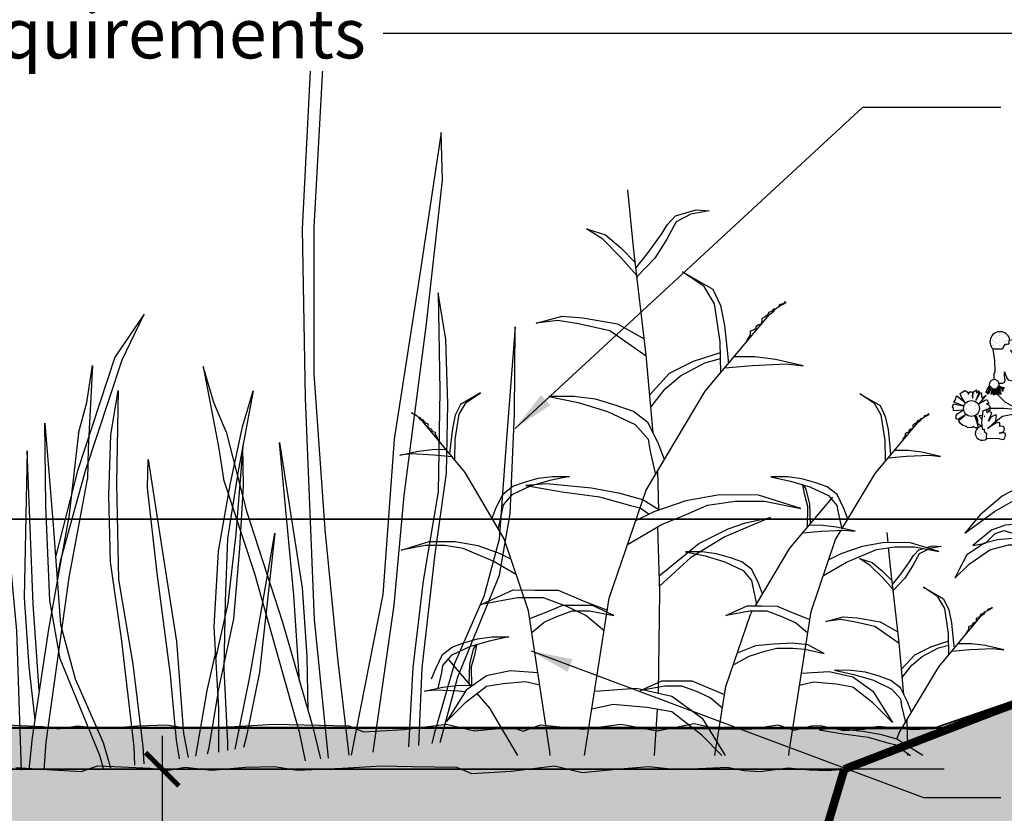
# Model space of a CAD drawing. Units: inches. Extents: x 0 to 536, y 0 to 172.
# Drawn here: x 345 to 351, y 132 to 137 of the extents above; entities that cross this region are included whole.
import ezdxf

# ---------------------------------------------------------------- set-up
doc = ezdxf.new("R2010")
doc.units = ezdxf.units.IN
doc.header["$LTSCALE"] = 0.25
doc.header["$MEASUREMENT"] = 0
for name, color, linetype in [('DTL-NORMAL', 7, 'Continuous'), ('l-BioR-anno-dims', 2, 'Continuous'), ('l-BioR-anno-text', 2, 'Continuous'), ('l-BioR-base-bioret', 1, 'Continuous'), ('l-BioR-base-biosoil', 1, 'Continuous'), ('l-BioR-base-earth', 1, 'Continuous'), ('l-BioR-base-mulch', 1, 'Continuous'), ('l-BioR-base-no57', 1, 'Continuous'), ('l-BioR-base-water', 1, 'Continuous'), ('SHRUBS', 1, 'Continuous')]:
    doc.layers.add(name, color=color, linetype=linetype)
doc.layers.add('l-BioR-hatch-nonprint', color=4, linetype='Continuous', plot=False)
doc.styles.add('Labels', font='ARIAL.TTF', dxfattribs={"height": 2.4})
doc.styles.get("Standard").update_dxf_attribs({"font": 'ARIAL.TTF'})
doc.dimstyles.new('Dimensions$0', dxfattribs={"dimtxt": 2.4, "dimasz": 0.25, "dimexe": 0.25, "dimexo": 0.25, "dimgap": 0.15, "dimtad": 0, "dimtih": 1, "dimtoh": 1, "dimdec": 1, "dimzin": 2, "dimdsep": 46, "dimtxsty": 'Labels', "dimblk": 'ARCHTICK', "dimcen": 0, "dimdle": 0.25, "dimclrd": 256, "dimclre": 256, "dimclrt": 2, "dimadec": 0, "dimazin": 0, "dimtfac": 1, "dimtdec": 1, "dimtofl": 0, "dimtmove": 1, "dimatfit": 2, "dimfxl": 1, "dimtfill": 1, "dimtolj": 1, "dimtzin": 0, "dimarcsym": 0})
doc.dimstyles.new('Dimensions$7', dxfattribs={"dimtxt": 2.4, "dimasz": 3, "dimexe": 0.25, "dimexo": 0.25, "dimgap": 0.15, "dimtad": 0, "dimtih": 1, "dimtoh": 1, "dimdec": 1, "dimzin": 2, "dimdsep": 46, "dimtxsty": 'Labels', "dimblk": 'ARCHTICK', "dimcen": 0, "dimdle": 0.25, "dimclrd": 256, "dimclre": 256, "dimclrt": 2, "dimadec": 0, "dimazin": 0, "dimtfac": 1, "dimtdec": 1, "dimtofl": 0, "dimtmove": 1, "dimatfit": 2, "dimfxl": 1, "dimtfill": 1, "dimtolj": 1, "dimtzin": 0, "dimarcsym": 0})

# ---------------------------------------------------------------- blocks, each defined once
blk = doc.blocks.new('_ArchTick')
at = {"color": 0, "linetype": 'ByBlock', "const_width": 0.15}
blk.add_lwpolyline([(-0.5, -0.5), (0.5, 0.5)], dxfattribs=at)
blk = doc.blocks.new('*D29')
at = {"layer": 'Defpoints', "color": 0, "transparency": 16777216}
for p in [(354.7654, 136.7008), (334.5205, 132.9624), (354.7654, 132.9601)]:
    blk.add_point(p, dxfattribs=at)
at = {"layer": 'l-BioR-anno-dims', "lineweight": -2, "transparency": 16777216}
for p, q in [((334.5205, 133.2124), (334.5205, 136.9508)), ((354.7654, 133.2101), (354.7654, 136.9508)), ((334.3205, 136.7008), (341.7905, 136.7008)), ((354.9654, 136.7008), (347.4829, 136.7008))]:
    blk.add_line(p, q, dxfattribs=at)
at = {"layer": 'l-BioR-anno-dims', "lineweight": -2, "transparency": 16777216, "xscale": 0.2, "yscale": 0.2, "zscale": 0.2, "rotation": 180}
blk.add_blockref('_ArchTick', (334.5205, 136.7008), dxfattribs=at)
at = {"layer": 'l-BioR-anno-dims', "lineweight": -2, "transparency": 16777216, "xscale": 0.2, "yscale": 0.2, "zscale": 0.2}
blk.add_blockref('_ArchTick', (354.7654, 136.7008), dxfattribs=at)
at = {"layer": 'l-BioR-anno-dims', "color": 2, "transparency": 16777216, "insert": (344.6367, 136.7008), "char_height": 0.3, "attachment_point": 5, "bg_fill": 3, "box_fill_scale": 1.25, "bg_fill_color": 256, "bg_fill_true_color": 13158600, "bg_fill_transparency": 0}
blk.add_mtext('\\A1;Size to Project Requirements', dxfattribs=at)
blk = doc.blocks.new('BioR-veg-herb-2b')
at = {"layer": 'SHRUBS'}
for points in [[(231.3441, 64.688), (231.334, 65.2736), (231.3045, 66.0512), (231.2454, 66.9863), (231.1273, 67.8574), (230.9157, 68.9697), (230.7631, 69.4323), (230.9895, 68.9845), (231.2011, 67.8574), (231.3192, 66.8485), (231.4423, 65.5246), (231.4706, 64.688)], [(231.1978, 64.688), (230.9557, 65.5442), (230.808, 66.189), (230.5374, 67.193), (230.3257, 68.0346), (230.2962, 68.32), (230.5374, 67.4932), (230.8228, 66.5335), (231.0148, 65.6181), (231.3313, 64.688)], [(230.922, 64.6912), (230.8398, 65.1495), (230.6706, 65.8169), (230.5384, 66.2876), (230.4738, 66.6998), (230.4338, 67.0843), (230.443, 67.3673), (230.5107, 66.7828), (230.603, 66.183), (230.7629, 65.6662), (230.8952, 65.1587), (230.9835, 64.6912)], [(230.7927, 64.6912), (230.6337, 65.0664), (230.3046, 65.6385), (230.1908, 65.9954), (230.0862, 66.5859), (230.0124, 67.1027), (230.1539, 66.4445), (230.2769, 65.8539), (230.4153, 65.5247), (230.643, 65.1495), (230.8214, 64.7465), (230.8415, 64.6912)], [(231.8154, 66.7105), (231.8649, 66.8957), (231.9, 67.1178), (231.8737, 66.6181), (231.8697, 66.4338)], [(231.8154, 66.7105), (231.7588, 66.2221), (231.6342, 65.5346), (231.5373, 64.8841), (231.5162, 64.6904)], [(231.5796, 65.168), (231.5438, 65.6847), (231.5069, 66.6044), (231.4884, 65.7216), (231.5161, 65.3094), (231.5529, 64.9884)], [(231.6081, 64.6904), (231.6204, 64.8564), (231.7588, 65.8438), (231.8697, 66.4338)]]:
    blk.add_lwpolyline(points, dxfattribs=at)
blk = doc.blocks.new('BioR-veg-herb-2a')
at = {"layer": 'SHRUBS'}
for points in [[(226.0456, 67.5834), (226.0681, 67.6974), (226.213, 68.2274), (226.4358, 68.8991), (226.5684, 69.1731), (226.3912, 68.9143), (226.1673, 68.2335), (226.0358, 67.7158)], [(226.5125, 66.466), (226.5075, 66.5765), (226.4317, 67.2263), (226.3661, 67.686), (226.3569, 68.0823), (226.3674, 68.4494), (226.4115, 68.7147), (226.402, 68.1558), (226.4138, 67.5794), (226.4998, 67.0728), (226.5608, 66.5782), (226.5665, 66.4729)], [(227.0175, 66.544), (227.0157, 66.8067), (226.9894, 67.2966), (227.0143, 67.7502), (227.0849, 68.1476), (227.1579, 68.4976), (227.2219, 68.7131), (227.13, 68.2212), (227.0686, 67.8255), (227.054, 67.4501), (227.0472, 67.0442), (227.0681, 66.6022), (227.0688, 66.5537)], [(226.3248, 66.4449), (226.303, 66.5241), (226.0647, 67.1041), (226.0022, 67.4543), (225.9776, 68.0236), (225.9728, 68.5195), (226.0237, 67.8819), (226.0656, 67.3103), (226.1547, 66.983), (226.3221, 66.6011), (226.3666, 66.4492)], [(227.0108, 66.8965), (227.106, 67.3441), (227.1436, 67.7673), (227.1656, 68.143), (227.1599, 68.3796), (227.118, 67.8545), (227.0716, 67.4356), (226.9956, 67.1044)], [(226.7796, 66.5034), (226.7633, 66.6162), (226.7269, 67.0072), (226.6461, 67.6193), (226.5874, 68.1312), (226.5924, 68.3015), (226.6696, 67.796), (226.7625, 67.2088), (226.8039, 66.655), (226.8323, 66.5118)], [(227.1144, 66.5624), (227.2031, 66.9969), (227.353, 67.8584), (227.2599, 67.0248), (227.1822, 66.6401), (227.1651, 66.5721)], [(226.879, 66.5195), (226.9473, 66.913), (226.9976, 67.1442)], [(227.0108, 66.8965), (226.9536, 66.5614), (226.9471, 66.5312)]]:
    blk.add_lwpolyline(points, dxfattribs=at)
blk = doc.blocks.new('BioR-veg-herb-3a')
at = {"layer": 'SHRUBS'}
for p, q in [((236.4028, 87.4393), (236.3665, 87.8026)), ((236.4755, 86.8112), (236.4028, 87.4393)), ((236.5175, 86.3444), (236.4755, 86.8112)), ((236.5523, 85.88), (236.5473, 86.1193)), ((236.5585, 85.3889), (236.5459, 85.7805)), ((237.9287, 85.6856), (237.9227, 85.7456)), ((237.9469, 85.5034), (237.9317, 85.6553)), ((237.9954, 85.0847), (237.9469, 85.5034)), ((236.5509, 84.7812), (236.5585, 85.3889)), ((238.0234, 84.7735), (237.9954, 85.0847)), ((236.5273, 84.4083), (236.5434, 84.6852)), ((238.0465, 84.4652), (238.0432, 84.6234)), ((238.0477, 84.4083), (238.0475, 84.4195))]:
    blk.add_line(p, q, dxfattribs=at)
for points in [[(236.415, 87.3339), (236.4911, 87.4289), (236.5689, 87.5379), (236.6053, 87.595), (236.652, 87.6469), (236.7765, 87.6832), (236.8544, 87.6781), (236.7454, 87.6573), (236.6572, 87.6106), (236.6001, 87.5068), (236.5274, 87.3926), (236.4211, 87.2809)], [(236.4202, 87.289), (236.325, 87.3977), (236.216, 87.5068), (236.1173, 87.569), (236.2315, 87.5327), (236.325, 87.4548), (236.4111, 87.3676)], [(236.9242, 86.7051), (236.9212, 86.8901), (236.8859, 87.1187), (236.8241, 87.2228), (236.6948, 87.3117), (236.876, 87.207), (236.9222, 87.1081), (236.9476, 86.9886), (236.9624, 86.838), (236.9712, 86.7611)], [(237.2178, 87.0548), (237.2339, 87.0674), (237.2432, 87.0747), (237.246, 87.0816), (237.246, 87.0886), (237.241, 87.0863), (237.2316, 87.0747), (237.2127, 87.0675), (237.2056, 87.0536), (237.1889, 87.0394), (237.17, 87.0302), (237.1698, 86.9993), (237.1532, 86.9924), (237.1369, 86.9828), (237.1322, 86.9689), (237.1248, 86.962), (237.1012, 86.9548), (237.1011, 86.9335), (237.0941, 86.9219), (237.082, 86.903), (237.0796, 86.8934)], [(237.246, 87.0839), (237.26, 87.0955), (237.2766, 87.1051), (237.3169, 87.1261), (237.3096, 87.1308), (237.3073, 87.1262), (237.2979, 87.1165), (237.2883, 87.1166), (237.2767, 87.112), (237.272, 87.1051)], [(236.4761, 86.8047), (236.2575, 86.9565), (236.0706, 86.9981), (235.946, 87.0188), (235.8163, 87.0032), (235.972, 87.0448), (236.0966, 87.0344), (236.3042, 86.9981), (236.4641, 86.9097)], [(236.1068, 84.4083), (236.2545, 85.3516), (236.4756, 85.9994), (236.8315, 86.5947), (237.2178, 87.0548)], [(236.4971, 86.5716), (236.6156, 86.7022), (236.761, 86.7749), (236.9222, 86.8266)], [(236.5036, 86.499), (236.5897, 86.6088), (236.6831, 86.6866), (236.8285, 86.7645), (236.9228, 86.7903)], [(236.949, 86.7346), (237.1125, 86.749), (237.3202, 86.7584), (237.4188, 86.7476), (237.2529, 86.7847), (237.1284, 86.8009), (237.0054, 86.8018)], [(235.3274, 86.1811), (235.33, 86.3044), (235.3542, 86.4566), (235.3958, 86.5258), (235.4823, 86.5847), (235.3612, 86.5155), (235.33, 86.4497), (235.3127, 86.3701), (235.3023, 86.2698), (235.2962, 86.2185)], [(236.5862, 86.1844), (236.5497, 86.2794), (236.488, 86.4043), (236.4001, 86.4722), (236.2964, 86.509), (236.172, 86.5459), (236.0423, 86.5621), (235.8918, 86.5629), (236.0681, 86.5257), (236.2443, 86.4729), (236.4101, 86.3943), (236.4875, 86.3056), (236.4976, 86.2433), (236.5314, 86.0927)], [(237.9131, 86.1748), (237.9111, 86.2982), (237.8876, 86.4505), (237.8464, 86.5199), (237.7601, 86.5792), (237.8809, 86.5094), (237.9118, 86.4435), (237.9287, 86.3638), (237.9386, 86.2634), (237.9444, 86.2122)], [(235.1141, 86.4346), (235.1048, 86.4424), (235.0937, 86.4488), (235.0669, 86.463), (235.0718, 86.4661), (235.0734, 86.463), (235.0796, 86.4565), (235.086, 86.4565), (235.0937, 86.4535), (235.0968, 86.4488)], [(235.1328, 86.4151), (235.1221, 86.4236), (235.1159, 86.4285), (235.1141, 86.4331), (235.1141, 86.4377), (235.1174, 86.4362), (235.1236, 86.4285), (235.1363, 86.4236), (235.1409, 86.4143), (235.152, 86.4047), (235.1646, 86.3986), (235.1646, 86.3779), (235.1757, 86.3733), (235.1865, 86.3669), (235.1896, 86.3576), (235.1945, 86.3529), (235.2102, 86.348), (235.2102, 86.3339), (235.2149, 86.3261), (235.2228, 86.3135), (235.2244, 86.3071)], [(238.1276, 86.4274), (238.1369, 86.4351), (238.148, 86.4415), (238.1749, 86.4555), (238.17, 86.4586), (238.1685, 86.4555), (238.1622, 86.4491), (238.1558, 86.4491), (238.1481, 86.4461), (238.1449, 86.4415)], [(235.9001, 84.4083), (235.8975, 84.4322), (235.7695, 85.2766), (235.6242, 85.7092), (235.3888, 86.1071), (235.1328, 86.4151)], [(237.6536, 85.7705), (237.8513, 86.1012), (238.1088, 86.4079)], [(238.1088, 86.4079), (238.1196, 86.4163), (238.1258, 86.4212), (238.1276, 86.4258), (238.1276, 86.4305), (238.1243, 86.4289), (238.118, 86.4212), (238.1054, 86.4164), (238.1007, 86.4072), (238.0896, 86.3977), (238.0769, 86.3915), (238.0768, 86.3709), (238.0657, 86.3663), (238.0549, 86.36), (238.0517, 86.3507), (238.0468, 86.3461), (238.0311, 86.3413), (238.031, 86.3271), (238.0263, 86.3194), (238.0183, 86.3068), (238.0167, 86.3003)], [(235.311, 86.2008), (235.202, 86.2109), (235.0636, 86.2179), (234.9978, 86.2109), (235.1085, 86.2352), (235.1916, 86.2455), (235.2736, 86.2458)], [(237.9296, 86.1945), (238.0386, 86.2041), (238.1771, 86.2104), (238.2428, 86.2031), (238.1322, 86.2279), (238.0492, 86.2387), (237.9672, 86.2393)], [(235.551, 85.8328), (235.5757, 85.896), (235.6172, 85.9791), (235.6761, 86.0241), (235.7453, 86.0483), (235.8283, 86.0725), (235.9148, 86.0829), (236.0152, 86.0829), (235.8975, 86.0587), (235.7799, 86.0241), (235.6691, 85.9722), (235.6172, 85.9133), (235.6103, 85.8718), (235.5873, 85.7715)], [(237.6878, 85.8277), (237.6634, 85.891), (237.6223, 85.9743), (237.5637, 86.0195), (237.4946, 86.0441), (237.4116, 86.0687), (237.3252, 86.0795), (237.2248, 86.08), (237.3424, 86.0552), (237.4598, 86.02), (237.5703, 85.9676), (237.622, 85.9085), (237.6287, 85.867), (237.6512, 85.7666)], [(236.5522, 85.882), (236.4561, 85.9421), (236.3198, 85.9807), (236.1485, 86.0118), (235.8786, 86.0378), (235.754, 86.0274), (235.972, 85.991), (236.1952, 85.9599), (236.3821, 85.908), (236.4397, 85.894), (236.4938, 85.8557)], [(237.4455, 85.778), (237.4478, 85.903), (237.4271, 85.9791), (237.4163, 86.0331)], [(237.4626, 85.7984), (237.4582, 85.9168), (237.4375, 86.0068), (237.4204, 86.0318)], [(236.3648, 85.6747), (236.5733, 85.7965), (236.6877, 85.8427), (236.8438, 85.9094), (237.01, 85.9346), (237.1865, 85.9337), (237.4043, 85.8911), (237.1503, 85.9702), (236.9167, 85.9714), (236.7141, 85.936), (236.5217, 85.8694), (236.4131, 85.8161)], [(237.1322, 85.3053), (237.3391, 85.6513), (237.5967, 85.9581)], [(236.5554, 85.4869), (236.7921, 85.6796), (236.8856, 85.7263), (236.9686, 85.7678), (237.0724, 85.8042), (237.223, 85.8353), (237.1088, 85.7886), (236.9478, 85.7211), (236.7454, 85.5966), (236.5574, 85.4249)], [(237.4175, 85.7446), (237.5265, 85.7542), (237.6649, 85.7605), (237.7307, 85.7533), (237.62, 85.778), (237.537, 85.7888), (237.4551, 85.7894)], [(237.3322, 84.4083), (237.3345, 84.4288), (237.4666, 85.2725), (237.614, 85.7044), (237.6471, 85.7597)], [(235.697, 85.4924), (235.5584, 85.5742), (235.4823, 85.6054), (235.3785, 85.6503), (235.2677, 85.6676), (235.1501, 85.6676), (235.0047, 85.64), (235.1743, 85.6919), (235.33, 85.6919), (235.465, 85.6676), (235.593, 85.6227), (235.6653, 85.5868)], [(237.5402, 85.4879), (237.6791, 85.5691), (237.7554, 85.5999), (237.8595, 85.6444), (237.9703, 85.6611), (238.0879, 85.6606), (238.2331, 85.6322), (238.0638, 85.6849), (237.9081, 85.6857), (237.773, 85.6621), (237.6448, 85.6177), (237.5723, 85.5822)], [(238.1591, 85.6552), (238.1961, 85.666), (238.248, 85.6626), (238.1782, 85.6493)], [(237.1756, 85.3778), (237.1512, 85.4411), (237.1101, 85.5244), (237.0515, 85.5697), (236.9824, 85.5942), (236.8995, 85.6188), (236.813, 85.6296), (236.7127, 85.6301), (236.8302, 85.6053), (236.9477, 85.5702), (237.0582, 85.5177), (237.1098, 85.4586), (237.1165, 85.4171), (237.1391, 85.3167)], [(237.9551, 85.4331), (238.0058, 85.4965), (238.0577, 85.5692), (238.0819, 85.6072), (238.113, 85.6418), (238.1414, 85.6501)], [(238.1681, 85.6449), (238.1165, 85.6176), (238.0784, 85.5484), (238.03, 85.4723), (237.9591, 85.3978)], [(237.9585, 85.4032), (237.895, 85.4757), (237.8223, 85.5484), (237.7566, 85.5899), (237.8327, 85.5657), (237.895, 85.5138), (237.9525, 85.4556)], [(236.2239, 85.1564), (236.1139, 85.2485), (235.9999, 85.301), (235.86, 85.3535), (235.7043, 85.3543), (235.4861, 85.3138), (235.6786, 85.4011), (235.8083, 85.4005), (235.9485, 85.3998), (236.0987, 85.3368), (236.2432, 85.2796)], [(238.2945, 85.014), (238.2925, 85.1373), (238.269, 85.2897), (238.2278, 85.3591), (238.1416, 85.4183), (238.2624, 85.3485), (238.2932, 85.2826), (238.3101, 85.203), (238.32, 85.1026), (238.3259, 85.0513)], [(235.7893, 85.1463), (235.8629, 85.2074), (235.9391, 85.242), (236.0325, 85.2766), (236.1363, 85.2766), (236.2817, 85.2489), (236.1536, 85.3077), (236.0671, 85.3077), (235.9737, 85.3077), (235.8733, 85.2662), (235.7768, 85.2285)], [(236.8896, 84.4083), (236.9545, 84.8226), (237.1019, 85.2545), (237.1137, 85.2742)], [(237.4462, 85.1423), (237.3729, 85.2038), (237.2969, 85.2387), (237.2036, 85.2738), (237.0998, 85.2743), (236.9543, 85.2473), (237.0827, 85.3055), (237.1692, 85.3051), (237.2626, 85.3046), (237.3628, 85.2626), (237.4591, 85.2245)], [(238.4903, 85.2471), (238.501, 85.2555), (238.5072, 85.2603), (238.509, 85.265), (238.5091, 85.2696), (238.5057, 85.2681), (238.4995, 85.2604), (238.4868, 85.2555), (238.4821, 85.2463), (238.471, 85.2368), (238.4584, 85.2307), (238.4583, 85.2101), (238.4471, 85.2055), (238.4363, 85.1991), (238.4332, 85.1898), (238.4282, 85.1852), (238.4125, 85.1804), (238.4124, 85.1662), (238.4078, 85.1585), (238.3997, 85.1459), (238.3981, 85.1395)], [(238.509, 85.2665), (238.5184, 85.2742), (238.5295, 85.2806), (238.5563, 85.2946), (238.5515, 85.2977), (238.5499, 85.2947), (238.5437, 85.2882), (238.5372, 85.2883), (238.5295, 85.2852), (238.5264, 85.2806)], [(237.9958, 85.0803), (237.85, 85.1816), (237.7255, 85.2093), (237.6424, 85.2231), (237.5559, 85.2127), (237.6597, 85.2404), (237.7428, 85.2335), (237.8812, 85.2093), (237.9878, 85.1503)], [(237.9824, 84.5053), (237.9955, 84.5435), (238.2327, 84.9403), (238.4903, 85.2471)], [(235.1884, 84.8672), (235.2127, 84.9305), (235.2539, 85.0138), (235.3125, 85.059), (235.3816, 85.0836), (235.4645, 85.1082), (235.551, 85.119), (235.6513, 85.1195), (235.5338, 85.0947), (235.4163, 85.0595), (235.3058, 85.0071), (235.2542, 84.948), (235.2475, 84.9065), (235.226, 84.8108)], [(236.9977, 84.9491), (237.0949, 85.0032), (237.1883, 85.0344), (237.261, 85.0517), (237.3579, 85.0517), (237.4311, 85.0457), (237.5447, 85.0205), (237.4478, 85.0724), (237.3544, 85.0828), (237.2402, 85.0759), (237.1329, 85.0655), (237.0228, 85.0227)], [(238.0098, 84.9249), (238.0888, 85.012), (238.1857, 85.0605), (238.2932, 85.0949)], [(238.311, 85.0336), (238.4201, 85.0432), (238.5585, 85.0495), (238.6242, 85.0423), (238.5136, 85.067), (238.4306, 85.0778), (238.3487, 85.0784)], [(235.4136, 84.8379), (235.4179, 84.9563), (235.4387, 85.0463), (235.4557, 85.0714)], [(235.4305, 84.8239), (235.4283, 84.9425), (235.4491, 85.0186), (235.4599, 85.0726)], [(238.0141, 84.8766), (238.0715, 84.9497), (238.1338, 85.0016), (238.2307, 85.0535), (238.2936, 85.0707)], [(235.4273, 84.8216), (235.2883, 84.9871)], [(235.8259, 84.9046), (235.6588, 84.9167), (235.5169, 84.8856), (235.3958, 84.7991), (235.2781, 84.6122), (235.3958, 84.7298), (235.5169, 84.8233), (235.6172, 84.8406), (235.7522, 84.851), (235.8369, 84.8323)], [(237.4084, 84.9008), (237.5756, 84.9121), (237.7174, 84.8803), (237.8381, 84.7932), (237.9548, 84.6057), (237.8377, 84.724), (237.7171, 84.818), (237.6168, 84.8358), (237.4819, 84.8468), (237.3971, 84.8286)], [(238.0692, 84.6668), (238.0448, 84.7301), (238.0037, 84.8134), (237.9451, 84.8587), (237.876, 84.8832), (237.7931, 84.9078), (237.7066, 84.9186), (237.6062, 84.9191), (237.7238, 84.8943), (237.8413, 84.8592), (237.9518, 84.8067), (238.0034, 84.7476), (238.0101, 84.7061), (238.0327, 84.6057)], [(236.9341, 84.6925), (236.8607, 84.7539), (236.7847, 84.7889), (236.6915, 84.8239), (236.5877, 84.8244), (236.4422, 84.7974), (236.5705, 84.8556), (236.657, 84.8552), (236.7505, 84.8548), (236.8506, 84.8128), (236.9469, 84.7746)], [(235.3902, 84.7902), (235.3497, 84.7938), (235.2112, 84.8), (235.1455, 84.7928), (235.2561, 84.8175), (235.3391, 84.8283), (235.4211, 84.8289)], [(235.7059, 84.4083), (235.537, 84.6908), (235.4616, 84.7806)], [(236.1672, 84.7941), (236.418, 84.811), (236.6306, 84.7633), (236.8117, 84.6326), (236.9514, 84.4083)], [(236.9305, 84.4083), (236.8112, 84.5288), (236.6302, 84.6698), (236.4798, 84.6965), (236.2774, 84.7131), (236.1502, 84.6857)], [(238.1376, 84.4083), (237.9824, 84.5053), (237.8916, 84.531), (237.7774, 84.5518), (237.5974, 84.5691), (237.5144, 84.5621), (237.6597, 84.5379), (237.8085, 84.5172), (237.9331, 84.4825), (237.9715, 84.4732), (238.0632, 84.4083)], [(237.9493, 84.4083), (237.9715, 84.4732)]]:
    blk.add_lwpolyline(points, dxfattribs=at)
blk = doc.blocks.new('BioR-veg-herb')
at = {"layer": 'DTL-NORMAL'}
h = blk.add_hatch(dxfattribs=at)
h.set_pattern_fill('AR-SAND', color=8, scale=0.017143, style=0)
h.set_pattern_definition([(37.5, (-120.718795, 322.56297), (-0.0010798861, 0.0330312646), [0, -0.0260571428, 0, -0.0291428571, 0, -0.0278571428]), (7.5, (-120.718795, 322.56297), (0.030339029, 0.048379647), [0, -0.0140571429, 0, -0.0234857143, 0, -0.009]), (327.5, (-120.73988, 322.56297), (0.053385289, 9.70123e-05), [0, -0.0085714286, 0, -0.0308571428, 0, -0.0402857143]), (317.5, (-120.73988, 322.56297), (0.051533599, 0.015045867), [0, -0.0042857143, 0, -0.0202285714, 0, -0.0231428571])])
h.paths.add_polyline_path([(225.6238, 73.976), (225.6392, 73.9674), (225.6351, 73.9559), (225.641, 73.9523), (225.6474, 73.95), (225.6498, 73.9404), (225.6501, 73.9331), (225.6591, 73.9299), (225.668, 73.9266), (225.677, 73.9234), (225.6813, 73.9224), (225.6785, 73.9172, 1.384604)])
h.paths.add_polyline_path([(225.0653, 74.0166), (225.0774, 74.0166), (225.0896, 74.0191), (225.0896, 74.0409), (225.0959, 74.042, 1.397723), (224.9938, 73.9904), (224.9995, 73.9899), (225.0166, 73.9899), (225.0336, 73.9899), (225.0507, 73.9899), (225.0555, 74.002)])
h.paths.add_polyline_path([(224.9874, 73.7565), (224.9877, 73.7522), (224.9923, 73.7516), (224.9979, 73.751), (225.0026, 73.7518), (225.0026, 73.7514), (225.0062, 73.751), (225.013, 73.7513), (225.018, 73.7534), (225.0229, 73.7584), (225.0245, 73.7633), (225.0276, 73.7686), (225.0305, 73.7684, 1.341233), (224.9732, 73.7675), (224.9762, 73.768), (224.9806, 73.7602), (224.9837, 73.7578)])
h.paths.add_polyline_path([(224.9122, 73.6333, 1), (224.8173, 73.6333, 1)])
h.paths.add_polyline_path([(224.9576, 73.4527), (224.9518, 73.4523), (224.9526, 73.4566), (224.9534, 73.4661), (224.9541, 73.4756), (224.9549, 73.4851), (224.9483, 73.4884), (224.9406, 73.4945), (224.9412, 73.5013), (224.9404, 73.5082), (224.9282, 73.5092), (224.9267, 73.5268, 0.150004), (224.9036, 73.5177), (224.9036, 73.5173), (224.903, 73.5173, 1.014471)])
at = {"layer": 'SHRUBS'}
for p, q in [((225.32, 73.1572), (225.2701, 73.0505)), ((225.3565, 73.178), (225.32, 73.1572)), ((225.4156, 73.167), (225.3565, 73.178)), ((225.467, 73.1846), (225.4156, 73.167)), ((225.4345, 73.0399), (225.4664, 73.1377)), ((225.4407, 73.0721), (225.4664, 73.1377)), ((225.4664, 73.1377), (225.467, 73.1846)), ((225.4664, 73.1377), (225.4723, 73.1833)), ((225.2701, 73.0505), (225.2341, 72.8904)), ((225.3643, 72.9214), (225.4345, 73.0399)), ((225.4706, 72.9769), (225.4407, 73.0721)), ((225.4866, 72.9369), (225.4706, 72.9769)), ((225.2892, 72.8028), (225.3643, 72.9214)), ((225.3654, 72.8577), (225.4113, 72.917)), ((225.4113, 72.917), (225.4866, 72.9369)), ((225.5208, 72.8987), (225.4482, 72.8323)), ((225.5396, 72.7803), (225.5208, 72.8987)), ((225.2341, 72.8904), (225.229, 72.7112)), ((225.3329, 72.7145), (225.3654, 72.8577)), ((225.229, 72.7112), (225.2892, 72.8028)), ((225.4482, 72.8323), (225.3812, 72.7139)), ((225.558, 72.5742), (225.5396, 72.7803)), ((225.9461, 72.7236), (225.8708, 72.7022)), ((226.0059, 72.6475), (225.9461, 72.7236)), ((225.3395, 72.6092), (225.3329, 72.7145)), ((225.3812, 72.7139), (225.3395, 72.6092)), ((225.7274, 72.6643), (225.6993, 72.6557)), ((225.781, 72.6619), (225.7274, 72.6643)), ((225.6993, 72.6557), (225.6819, 72.5764)), ((225.7513, 72.5507), (225.8555, 72.6215)), ((225.9275, 72.6376), (225.9753, 72.5881)), ((226.0374, 72.571), (226.0059, 72.6475)), ((225.5989, 72.5299), (225.558, 72.5742)), ((225.6819, 72.5764), (225.6547, 72.5189)), ((225.7026, 72.4627), (225.7513, 72.5507)), ((225.9753, 72.5881), (226.0374, 72.571)), ((225.6164, 72.4043), (225.5989, 72.5299)), ((225.6547, 72.5189), (225.6536, 72.4705)), ((225.7235, 72.4966), (225.7026, 72.4627)), ((225.7919, 72.5313), (225.7235, 72.4966)), ((225.7293, 72.4699), (225.8221, 72.5304)), ((225.8221, 72.5304), (225.9931, 72.53)), ((226.0352, 72.502), (225.9095, 72.5151)), ((225.9931, 72.53), (226.1349, 72.4687)), ((226.1488, 72.4388), (226.0352, 72.502)), ((225.6536, 72.4705), (225.6635, 72.2844)), ((225.689, 72.3619), (225.7293, 72.4699)), ((226.1349, 72.4687), (226.2381, 72.3144)), ((226.2381, 72.3144), (226.1488, 72.4388)), ((225.635, 72.2992), (225.6164, 72.4043)), ((225.6958, 72.2701), (225.689, 72.3619)), ((225.6993, 72.3487), (225.7037, 72.287)), ((225.6577, 72.1521), (225.635, 72.2992)), ((225.6635, 72.2844), (225.6577, 72.1521)), ((225.6991, 72.0839), (225.6958, 72.2701)), ((225.7037, 72.287), (225.7026, 72.1563))]:
    blk.add_line(p, q, dxfattribs=at)
for points in [[(225.0302, 73.7855), (225.0507, 73.7855), (225.0653, 73.7904), (225.0677, 73.805), (225.0628, 73.8269), (225.0628, 73.8536), (225.075, 73.822), (225.075, 73.8196), (225.0847, 73.805), (225.114, 73.8001), (225.1286, 73.8074), (225.1359, 73.822), (225.1359, 73.8463), (225.1335, 73.8561), (225.1505, 73.8536), (225.1749, 73.8561), (225.1724, 73.8755), (225.1651, 73.8974), (225.0994, 73.9826), (225.1359, 73.9461), (225.1895, 73.9023), (225.2211, 73.8999), (225.2455, 73.8999), (225.2528, 73.9047), (225.243, 73.929), (225.2236, 73.9582), (225.1822, 73.9777), (225.2723, 73.9509), (225.282, 73.9728), (225.2869, 73.9874), (225.2747, 73.9899), (225.2698, 73.9996), (225.2918, 74.0045), (225.2966, 74.0191), (225.2869, 74.0482), (225.2504, 74.0482), (225.1627, 74.0531), (225.0896, 74.0409), (225.0896, 74.0191), (225.0774, 74.0166), (225.0653, 74.0166), (225.0555, 74.002), (225.0507, 73.9899), (225.0336, 73.9899), (225.0166, 73.9899), (224.9995, 73.9899), (224.9927, 73.9905), (224.9922, 73.9874)], [(224.9922, 73.9874), (225.0019, 73.9217), (225.0044, 73.8536), (224.9995, 73.8439), (224.9995, 73.8063)], [(225.6804, 73.9207), (225.6628, 73.888), (225.6487, 73.8525), (225.6494, 73.8465), (225.6406, 73.8221), (225.6242, 73.8208), (225.6114, 73.8254), (225.6046, 73.8307), (225.6061, 73.8389), (225.6128, 73.8495), (225.6179, 73.8636), (225.6054, 73.8493), (225.605, 73.848), (225.5971, 73.8421), (225.5808, 73.8451), (225.5744, 73.8517), (225.5734, 73.8608), (225.578, 73.8736), (225.5811, 73.8783), (225.5717, 73.8802), (225.5593, 73.8861), (225.5642, 73.8959), (225.5722, 73.9061), (225.623, 73.9385), (225.5969, 73.9262), (225.5603, 73.9132), (225.5432, 73.918), (225.5303, 73.9226), (225.5274, 73.9265), (225.5372, 73.9375), (225.553, 73.9492), (225.5785, 73.9516), (225.5259, 73.9546), (225.5249, 73.9679), (225.5251, 73.9766), (225.532, 73.9755), (225.5364, 73.9797), (225.5258, 73.9865), (225.526, 73.9951), (225.5366, 74.0086), (225.5559, 74.0017), (225.603, 73.9877), (225.6392, 73.9674), (225.6351, 73.9559), (225.641, 73.9523), (225.6474, 73.95), (225.6498, 73.9404), (225.6501, 73.9331), (225.6591, 73.9299), (225.668, 73.9266), (225.677, 73.9234), (225.6807, 73.9225), (225.6804, 73.9207)], [(225.1819, 73.9105), (225.2463, 73.8543), (225.3428, 73.7304), (225.4139, 73.6217), (225.4516, 73.4713), (225.4767, 73.3125), (225.4934, 73.1036), (225.4934, 73.0242)], [(225.578, 73.9124), (225.5637, 73.9077), (225.5473, 73.9037), (225.5167, 73.8872), (225.4697, 73.8195), (225.4336, 73.7632), (225.3983, 73.5826)], [(224.9265, 73.529), (224.9215, 73.529), (224.9022, 73.541), (224.9022, 73.5627), (224.895, 73.5844), (224.8854, 73.5868), (224.9024, 73.5315), (224.9036, 73.5173), (224.8882, 73.5173), (224.8752, 73.5244), (224.8729, 73.5197), (224.8599, 73.5185), (224.8421, 73.5173), (224.835, 73.5244), (224.8279, 73.5268), (224.8126, 73.5303), (224.7996, 73.5421), (224.7889, 73.5563), (224.7901, 73.5634), (224.8267, 73.5929), (224.783, 73.5669), (224.7736, 73.5705), (224.7736, 73.5905), (224.7818, 73.6023), (224.8126, 73.6224), (224.757, 73.62), (224.757, 73.6342), (224.7499, 73.6389), (224.7535, 73.6484), (224.7558, 73.6602), (224.8161, 73.6496), (224.7582, 73.6708), (224.7712, 73.6885), (224.7736, 73.7051), (224.7771, 73.7086), (224.8256, 73.6708), (224.8055, 73.7003), (224.796, 73.7228), (224.809, 73.731), (224.8244, 73.7405), (224.8445, 73.7298), (224.8539, 73.7334)], [(224.8444, 73.7168), (224.854, 73.7336), (224.8685, 73.7336), (224.8709, 73.724), (224.8685, 73.7095), (224.8733, 73.6951), (224.8757, 73.7312), (224.895, 73.7456), (224.895, 73.7264), (224.9095, 73.7384), (224.9095, 73.7288), (224.8974, 73.6951), (224.8902, 73.6806), (224.9191, 73.7288), (224.9239, 73.7216), (224.9239, 73.7023), (224.9287, 73.6975), (224.9528, 73.7119), (224.9456, 73.7047), (224.9095, 73.6614), (224.9432, 73.6806), (224.9577, 73.6879), (224.9625, 73.6758), (224.9697, 73.6638), (224.9552, 73.6614), (224.9673, 73.6542), (224.9745, 73.6469), (224.9745, 73.6205), (224.9552, 73.6277), (224.9479, 73.6233)], [(224.9723, 73.7627), (224.9671, 73.742), (224.9597, 73.7279), (224.9516, 73.7294), (224.9545, 73.7361), (224.959, 73.7471), (224.9649, 73.7575), (224.9715, 73.7679)], [(224.9804, 73.7545), (224.9708, 73.7405), (224.9634, 73.7294), (224.9575, 73.7235), (224.9678, 73.7227), (224.973, 73.7287), (224.979, 73.7442), (224.9812, 73.7531)], [(224.9722, 73.7673), (224.9762, 73.768), (224.9806, 73.7602), (224.9837, 73.7578), (224.9874, 73.7565), (224.9877, 73.7522), (224.9923, 73.7516), (224.9979, 73.751), (225.0013, 73.7516), (225.0062, 73.751), (225.013, 73.7513), (225.018, 73.7534), (225.0229, 73.7584), (225.0245, 73.7633), (225.0276, 73.7686), (225.0319, 73.7683), (225.0313, 73.7658)], [(224.9871, 73.7494), (224.9841, 73.7324), (224.9804, 73.7213), (224.9864, 73.7198), (224.9908, 73.725), (224.9908, 73.7309), (224.9915, 73.7464), (224.9915, 73.7494)], [(224.9975, 73.7494), (224.9975, 73.7361), (224.996, 73.7242), (224.9952, 73.7176), (225.0026, 73.7176), (225.0034, 73.7242), (225.0026, 73.7316), (225.0026, 73.7449), (225.0026, 73.7523)], [(225.0026, 73.7456), (225.0076, 73.7382)], [(225.0105, 73.7467), (225.0134, 73.7347), (225.0117, 73.7164), (225.006, 73.717), (225.0071, 73.7313), (225.0082, 73.7484)], [(225.0128, 73.7303), (225.017, 73.7241)], [(225.013, 73.7301), (225.017, 73.7241)], [(225.0151, 73.7479), (225.0225, 73.7359), (225.0248, 73.7204), (225.0237, 73.717), (225.0168, 73.7176), (225.0174, 73.7376), (225.0157, 73.7473)], [(225.0169, 73.7242), (225.0249, 73.7123), (225.0672, 73.6712), (225.146, 73.6282)], [(225.0202, 73.7507), (225.0317, 73.7376), (225.0414, 73.7222), (225.0437, 73.7199), (225.0345, 73.7187), (225.0288, 73.7199), (225.0305, 73.7267), (225.0191, 73.7513)], [(225.0263, 73.7582), (225.0426, 73.756), (225.0574, 73.7457), (225.0508, 73.7442), (225.053, 73.7398), (225.0515, 73.7361), (225.0404, 73.7398), (225.036, 73.7457), (225.0249, 73.7553)], [(225.03, 73.7649), (225.036, 73.7642), (225.0515, 73.759), (225.0589, 73.759), (225.0611, 73.7568), (225.0574, 73.7501), (225.0397, 73.7545), (225.0308, 73.7605), (225.0271, 73.7619)], [(224.9536, 73.4524), (224.9907, 73.4549), (225.0289, 73.4531), (225.0341, 73.45), (225.0599, 73.4479), (225.0679, 73.4623), (225.069, 73.4759), (225.0669, 73.4843), (225.0589, 73.4863), (225.0464, 73.4845), (225.0315, 73.4858), (225.0497, 73.4911), (225.0511, 73.491), (225.0596, 73.4958), (225.0637, 73.5119), (225.0603, 73.5204), (225.0525, 73.5251), (225.0389, 73.5262), (225.0333, 73.5253), (225.0355, 73.5347), (225.0352, 73.5484), (225.0242, 73.5479), (225.0117, 73.5448), (224.9612, 73.512), (224.9832, 73.5307), (225.0101, 73.5587), (225.0129, 73.5762), (225.014, 73.5898), (225.0116, 73.5941), (224.9976, 73.5898), (224.9804, 73.5802), (224.9676, 73.558), (224.9867, 73.6071), (224.9749, 73.6135), (224.967, 73.6169), (224.965, 73.6102), (224.9594, 73.6079), (224.9577, 73.6204), (224.9497, 73.6237), (224.933, 73.6196), (224.9314, 73.5992), (224.9247, 73.5505), (224.9282, 73.5092), (224.9404, 73.5082), (224.9412, 73.5013), (224.9406, 73.4945), (224.9483, 73.4884), (224.9549, 73.4851), (224.9541, 73.4756), (224.9534, 73.4661), (224.9526, 73.4566), (224.9519, 73.4528), (224.9536, 73.4524)], [(224.9591, 73.6099), (224.961, 73.6086)], [(224.9621, 73.6342), (225.0583, 73.6342), (225.1797, 73.6259), (225.2842, 73.5966), (225.347, 73.5716), (225.3721, 73.5465), (225.4516, 73.4796)], [(225.0035, 73.5422), (225.0137, 73.5532), (225.0242, 73.5666), (225.0518, 73.5876), (225.1329, 73.6024), (225.1991, 73.6121), (225.2259, 73.6114)], [(224.9297, 73.5871), (224.9215, 73.5916), (224.9095, 73.5892), (224.9271, 73.5681)], [(224.9433, 73.5874), (224.9399, 73.5874), (224.9428, 73.584)], [(225.3983, 73.5826), (225.3956, 73.5118), (225.4168, 73.4205), (225.4744, 73.3267)], [(225.6775, 73.2307), (225.6763, 73.2922), (225.6909, 73.3346), (225.7309, 73.3487), (225.769, 73.3594), (225.7982, 73.3311), (225.8212, 73.2477), (225.8124, 73.1738), (225.7897, 73.0861)], [(225.7935, 73.0682), (225.8276, 73.1861), (225.9096, 73.2861), (225.9735, 73.3595), (226.0323, 73.3673), (226.1214, 73.3635), (226.1673, 73.314), (226.1359, 73.302), (226.0776, 73.3494), (226.0342, 73.3405), (225.9819, 73.2606), (225.9325, 73.2113), (225.8817, 73.1568), (225.8058, 73.0851), (225.9493, 73.2049), (226.0339, 73.2715), (226.1626, 73.3092), (226.2666, 73.3043), (226.3471, 73.3004), (226.4587, 73.2405), (226.3102, 73.2983), (226.2231, 73.2968), (226.0612, 73.2452), (225.9751, 73.1833), (225.8905, 73.1182), (225.7864, 73.046), (226.0052, 73.1891), (226.114, 73.2092), (226.2619, 73.1835), (226.328, 73.1276), (226.4312, 72.9752), (226.3456, 73.0777), (226.237, 73.1563), (226.1176, 73.1925), (226.0186, 73.186), (225.8973, 73.1135), (225.8496, 73.0758), (225.8021, 73.0269)], [(225.6836, 73.1369), (225.5895, 73.2033), (225.4507, 73.28), (225.2751, 73.2448), (225.1843, 73.1815), (225.0496, 73.1069), (224.9174, 72.994), (224.8254, 72.8851), (225.0028, 73.0156), (225.1702, 73.1109), (225.3136, 73.1536), (225.4745, 73.1779), (225.5733, 73.1681), (225.6468, 73.1399)], [(225.5021, 73.0947), (225.5242, 73.1689), (225.5771, 73.2119), (225.6658, 73.2369), (225.7334, 73.2012), (225.789, 73.0896), (225.8088, 72.9947), (225.8141, 72.8837), (225.8167, 72.8421), (225.7646, 72.9484), (225.6855, 73.0663), (225.6404, 73.1541), (225.6111, 73.1871), (225.5663, 73.1715), (225.5452, 73.1223), (225.503, 73.0411), (225.5198, 72.9562), (225.5685, 72.7909)], [(225.407, 73.1654), (225.3522, 73.0352), (225.3039, 72.9204), (225.2382, 72.7631)], [(225.6405, 72.4516), (225.6096, 72.6891), (225.6002, 72.7627), (225.5559, 72.8021), (225.5278, 72.8787), (225.4899, 72.9403), (225.4248, 73.0182)], [(225.61, 72.686), (225.6448, 72.8975), (225.6879, 73.0627)], [(225.6436, 72.6563), (225.6601, 72.8695), (225.7133, 73.0249)], [(225.625, 72.5709), (225.6685, 72.7705), (225.7197, 72.9122), (225.7503, 72.9697)], [(225.254, 72.9027), (225.1762, 72.9402), (225.0672, 72.9331), (224.9839, 72.9029), (224.8734, 72.8105), (224.9483, 72.8252), (225.0077, 72.8817), (225.061, 72.9009), (225.166, 72.8658), (225.23, 72.8454), (225.2469, 72.8389)], [(225.4767, 72.9248), (225.4158, 72.8466), (225.369, 72.7572), (225.3417, 72.6763)], [(225.6683, 72.5476), (225.6981, 72.7208), (225.7357, 72.8756), (225.774, 72.9292)], [(225.2216, 72.8366), (225.1322, 72.8552), (225.0217, 72.8451), (224.9436, 72.8251), (224.8375, 72.7548), (224.7902, 72.6668), (224.7643, 72.6142), (224.85, 72.698), (224.9758, 72.7854), (225.086, 72.8141), (225.2354, 72.8153)], [(225.5976, 72.1634), (225.5341, 72.5958), (225.4993, 72.8791)], [(225.5966, 72.0807), (225.518, 72.2819), (225.5026, 72.399), (225.437, 72.393), (225.3329, 72.3256), (225.2274, 72.2199), (225.2889, 72.3469), (225.3753, 72.3934), (225.5038, 72.409), (225.3446, 72.4197), (225.2414, 72.383), (225.1454, 72.3109), (225.2941, 72.4322), (225.4059, 72.4509), (225.5039, 72.4057), (225.458, 72.539), (225.4091, 72.6507), (225.3696, 72.7218)], [(225.6253, 72.0845), (225.514, 72.4011), (225.4038, 72.6807), (225.3879, 72.7154)], [(225.6702, 72.397), (225.7282, 72.614), (225.7936, 72.6271), (225.8999, 72.6859), (225.9741, 72.6551)]]:
    blk.add_lwpolyline(points, dxfattribs=at)
blk.add_circle((224.8648, 73.6333), 0.0474, dxfattribs=at)
for centre, radius, start, end in [((225.036, 74.0336), 0.0604, 7.93891, 225.61174), ((225.6609, 73.9557), 0.0423, 294.61972, 152.29255), ((225.0017, 73.7765), 0.0299, 344.29311, 197.46286), ((224.9299, 73.4846), 0.0423, 93.30379, 310.97661)]:
    blk.add_arc(centre, radius, start, end, dxfattribs=at)
blk = doc.blocks.new('*D58')
at = {"layer": 'Defpoints', "color": 0, "transparency": 16777216}
for p in [(346.17, 132.2833), (351.1156, 132.2833), (346.5424, 129.4499)]:
    blk.add_point(p, dxfattribs=at)
at = {"layer": 'l-BioR-anno-dims', "lineweight": -2, "transparency": 16777216}
for p, q in [((346.17, 132.4833), (346.17, 131.1717)), ((350.8656, 132.2833), (345.92, 132.2833)), ((346.17, 129.2499), (346.17, 130.5615)), ((346.2924, 129.4499), (345.92, 129.4499))]:
    blk.add_line(p, q, dxfattribs=at)
at = {"layer": 'l-BioR-anno-dims', "lineweight": -2, "transparency": 16777216, "xscale": 0.2, "yscale": 0.2, "zscale": 0.2}
for p, rotation in [((346.17, 132.2833), 90), ((346.17, 129.4499), 270)]:
    blk.add_blockref('_ArchTick', p, dxfattribs=dict(at, rotation=rotation))
at = {"layer": 'l-BioR-anno-dims', "color": 2, "transparency": 16777216, "insert": (346.17, 130.8666), "char_height": 0.3, "attachment_point": 5, "bg_fill": 3, "box_fill_scale": 1.25, "bg_fill_color": 256, "bg_fill_true_color": 13158600, "bg_fill_transparency": 0}
blk.add_mtext('\\A1;>/= 12"', dxfattribs=at)

msp = doc.modelspace()

# ---------------------------------------------------------------- hatches: boundary and pattern name
at = {"layer": 'l-BioR-base-biosoil'}
h = msp.add_hatch(dxfattribs=at)
h.set_pattern_fill('AR-SAND', color=256, scale=0.1)
h.set_pattern_definition([(37.5, (314.3947, 144.59696), (-0.00629934, 0.1926824), [0, -0.152, 0, -0.17, 0, -0.1625]), (7.5, (314.3947, 144.59696), (0.1769777, 0.2822146), [0, -0.082, 0, -0.137, 0, -0.0525]), (327.5, (314.2717, 144.59696), (0.3114142, 0.0005659), [0, -0.05, 0, -0.18, 0, -0.235]), (317.5, (314.2717, 144.59696), (0.3006127, 0.0877676), [0, -0.025, 0, -0.118, 0, -0.135])])
h.paths.add_polyline_path([(341.0669, 129.7833), (340.5383, 130.3119), (340.5383, 132.2819), (340.8716, 132.2819), (340.8716, 130.4499), (341.5383, 129.7833), (349.4759, 129.7833), (350.2654, 132.2833), (338.8195, 132.2833), (339.6089, 129.7833)])
at = {"layer": 'l-BioR-base-earth'}
h = msp.add_hatch(dxfattribs=at)
h.set_pattern_fill('EARTH', color=256, scale=2)
h.set_pattern_definition([(0, (314.3947, 144.59696), (0.5, 0.5), [0.5, -0.5]), (0, (314.3947, 144.78446), (0.5, 0.5), [0.5, -0.5]), (0, (314.3947, 144.97196), (0.5, 0.5), [0.5, -0.5]), (90, (314.4572, 145.03446), (-0.5, 0.5), [0.5, -0.5]), (90, (314.6447, 145.03446), (-0.5, 0.5), [0.5, -0.5]), (90, (314.8322, 145.03446), (-0.5, 0.5), [0.5, -0.5])])
h.paths.add_polyline_path([(350.1321, 129.1268), (349.3184, 129.1268), (348.9863, 128.1268), (340.0793, 128.1268), (338.7595, 132.3064), (338.1723, 132.5333), (338.0267, 132.5895), (337.3838, 132.8381), (336.8668, 133.0371), (336.4517, 133.1948), (336.1144, 133.3192), (335.9877, 133.3635), (335.9842, 133.36), (335.9862, 133.3641), (335.8309, 133.4184), (335.5773, 133.5006), (335.3295, 133.5738), (335.0671, 133.6449), (334.7839, 133.7152), (334.4772, 133.7848), (334.342, 133.8128), (334.3194, 133.7833), (334.3133, 133.8187), (334.2935, 133.8228), (334.2439, 133.8203), (334.2571, 133.8304), (334.2538, 133.831), (334.1683, 133.8072), (334.1616, 133.8458), (334.0927, 133.8442), (334.1045, 133.8612), (333.887, 133.9022), (333.8852, 133.8999), (333.8847, 133.9026), (333.7828, 133.9218), (333.6133, 133.9509), (333.613, 133.9506), (333.6129, 133.951), (333.3899, 133.9893), (332.9629, 134.0561), (332.9326, 134.0605), (332.9289, 134.0541), (332.9267, 134.0613), (332.4993, 134.1223), (332.3845, 134.1373), (332.3658, 134.1296), (332.3626, 134.1402), (331.9974, 134.1879), (331.4602, 134.2523), (331.114, 134.2906), (331.1138, 134.2903), (331.1137, 134.2906), (330.8916, 134.3152), (330.5823, 134.3469), (330.5796, 134.3457), (330.5792, 134.3472), (330.2955, 134.3762), (330.1579, 134.3892), (330.1568, 134.3824), (330.1511, 134.3898), (330.0895, 134.3956), (330.042, 134.3733), (330.0323, 134.401), (329.998, 134.4043), (329.9614, 134.3971), (329.9661, 134.4073), (329.7527, 134.4274), (329.7474, 134.4174), (329.7436, 134.4283), (329.6761, 134.4346), (329.4898, 134.4508), (329.4836, 134.4388), (329.4789, 134.4518), (329.202, 134.4759), (329.197, 134.4663), (329.1933, 134.4766), (329.0371, 134.4902), (329.0251, 134.4911), (329.0153, 134.468), (329.0042, 134.4928), (328.9673, 134.4957), (328.9329, 134.485), (328.9429, 134.4977), (328.8224, 134.5073), (328.8175, 134.4981), (328.8078, 134.5085), (328.801, 134.509), (328.784, 134.4765), (328.7716, 134.5113), (328.7579, 134.5124), (328.7032, 134.5), (328.7107, 134.5162), (328.5914, 134.5257), (328.5892, 134.5222), (328.5883, 134.5259), (328.3826, 134.5423), (328.3345, 134.5458), (328.3326, 134.5332), (328.3244, 134.5438), (328.2478, 134.5074), (328.2346, 134.5443), (328.167, 134.5309), (328.1792, 134.5571), (328.061, 134.5657), (328.053, 134.5531), (328.0497, 134.5665), (327.7166, 134.5906), (333.0742, 133.1294), (337.0731, 131.5732), (338.8891, 127.3388), (349.3209, 127.3388)])
h.paths.add_polyline_path([(356.5296, 134.055), (356.5296, 134.2129), (356.3468, 134.1683), (356.157, 134.1221), (356.1545, 134.1076), (356.1455, 134.1193), (356.1155, 134.112), (355.9299, 134.0668), (355.9281, 134.0596), (355.9243, 134.0654), (355.8947, 134.0582), (355.6795, 134.0056), (355.4725, 133.9548), (355.4718, 133.9506), (355.4692, 133.954), (355.4652, 133.953), (355.2472, 133.8993), (355.0207, 133.8433), (354.9183, 133.8178), (354.9165, 133.8072), (354.8972, 133.8125), (354.7809, 133.7836), (354.5232, 133.7192), (354.2408, 133.6475), (353.9195, 133.5616), (353.543, 133.4531), (353.0952, 133.3139), (352.5597, 133.1355), (351.9204, 132.9098), (351.161, 132.6285), (350.914, 132.5333), (350.914, 132.5333), (350.6456, 132.4298), (350.6457, 132.4234), (350.6393, 132.4274), (350.2654, 132.2833), (349.4154, 129.4499), (350.2788, 129.4499), (351.2611, 131.615), (356.5696, 133.8248), (356.5696, 134.0536)])
h.paths.add_polyline_path([(358.316, 134.6478), (358.3306, 134.6478), (358.3306, 134.5578), (358.8721, 134.7833), (358.4671, 134.6846), (358.4652, 134.6737), (358.4451, 134.6793)])
h.paths.add_polyline_path([(357.6239, 134.3978), (357.6239, 134.4793), (356.9015, 134.3034), (356.9429, 134.3034), (356.9429, 134.0536), (356.9029, 134.0536), (356.9029, 133.9635), (357.6439, 134.272), (357.6439, 134.3978)])
at = {"layer": 'l-BioR-base-mulch'}
h = msp.add_hatch(dxfattribs=at)
h.set_pattern_fill('AR-RSHKE', color=256, scale=0.02, angle=45)
h.set_pattern_definition([(45, (314.3947, 144.59696), (0.1909188, 0.5303301), [0.12, -0.1, 0.14, -0.06, 0.18, -0.08]), (45, (314.47248, 144.68889), (0.1909188, 0.5303301), [0.1, -0.38, 0.08, -0.12]), (45, (314.65986, 144.84092), (0.1909188, 0.5303301), [0.06, -0.62]), (135, (314.3947, 144.59696), (-0.2899138, 0.0494975), [0.23, -0.73]), (135, (314.47955, 144.68182), (-0.2899138, 0.0494975), [0.225, -0.735]), (135, (314.55026, 144.75253), (-0.2899138, 0.0494975), [0.21, -0.75]), (135, (314.65986, 144.84092), (-0.2899138, 0.0494975), [0.23, -0.73]), (135, (314.70229, 144.88334), (-0.2899138, 0.0494975), [0.23, -0.73]), (135, (314.81896, 145.02123), (-0.2899138, 0.0494975), [0.22, -0.74])])
h.paths.add_polyline_path([(340.4983, 132.2833), (340.4983, 132.5319), (340.9116, 132.5317), (340.9116, 132.2833), (350.2654, 132.2833), (350.914, 132.5333), (338.1723, 132.5333), (338.8195, 132.2833)])

# ---------------------------------------------------------------- linework, layer by layer
at = {"layer": 'l-BioR-base-bioret', "const_width": 0.05}
msp.add_lwpolyline([(350.2654, 132.2833), (351.161, 132.6285), (351.9204, 132.9098), (352.5597, 133.1355), (353.0952, 133.3139), (353.543, 133.4531), (353.9195, 133.5616), (354.2408, 133.6475), (354.5232, 133.7192), (354.7809, 133.7836), (355.0207, 133.8433), (355.2472, 133.8993), (355.4652, 133.953), (355.6795, 134.0056), (355.8947, 134.0582), (356.1155, 134.112), (356.3468, 134.1683), (356.5296, 134.2129)], dxfattribs=at)
at = {"layer": 'l-BioR-base-mulch'}
for points in [[(345.2347, 132.5492), (345.4504, 132.5399), (345.5489, 132.5258), (345.6611, 132.5447), (345.8181, 132.5281), (346.0235, 132.5447), (346.197, 132.5493), (346.3333, 132.5281), (346.605, 132.54), (346.8398, 132.5539), (347.0224, 132.5493), (347.2898, 132.5447), (347.3789, 132.5072), (347.618, 132.5212), (347.8776, 132.554), (348.0444, 132.5134), (348.2716, 132.5353), (348.3377, 132.5122), (348.4415, 132.5503), (348.6976, 132.5246), (348.9251, 132.5547), (349.1406, 132.5135), (349.3635, 132.5585), (349.5097, 132.5266), (349.6978, 132.5231), (349.8664, 132.5493), (349.9638, 132.5175), (350.0688, 132.5437), (350.121, 132.5455), (350.2646, 132.5156), (350.3842, 132.5246), (350.4679, 132.5425), (350.6802, 132.5216), (350.914, 132.5333), (350.914, 132.5333)], [(338.1723, 132.5333), (350.914, 132.5333), (350.2654, 132.2833), (338.8195, 132.2833), (338.1723, 132.5333)], [(345.2903, 132.2945), (345.5107, 132.2804), (345.6851, 132.2688), (345.7811, 132.3039), (345.8819, 132.2992), (346.0976, 132.2899), (346.1961, 132.2758), (346.3083, 132.2947), (346.4653, 132.2781), (346.6707, 132.2947), (346.8442, 132.2993), (346.9805, 132.2781), (347.2522, 132.29), (347.487, 132.3039), (347.6696, 132.2993), (347.9369, 132.2947), (348.026, 132.2572), (348.2652, 132.2712), (348.5248, 132.304), (348.6916, 132.2634), (348.9188, 132.2853), (349.0887, 132.3003), (349.2611, 132.2806), (349.5613, 132.2947), (349.6644, 132.2759), (349.7577, 132.2691), (349.9276, 132.291), (350.0547, 132.2795), (350.1616, 132.2759), (350.2654, 132.2833)]]:
    msp.add_lwpolyline(points, dxfattribs=at)
at = {"layer": 'l-BioR-base-no57'}
for points in [[(350.914, 132.5333), (338.0695, 132.5333)], [(350.2654, 132.2833), (338.8195, 132.2833)], [(350.2654, 132.2833), (349.2654, 129.1166), (340.2465, 129.1166)], [(350.2654, 132.2833), (349.2654, 132.2833)]]:
    msp.add_lwpolyline(points, dxfattribs=at)
at = {"layer": 'l-BioR-base-water', "const_width": 0.01}
msp.add_lwpolyline([(334.5205, 133.7855), (354.7809, 133.7836), (352.2401, 133.0227), (350.7971, 132.5274), (338.1723, 132.5333), (336.6592, 133.116)], close=True, dxfattribs=at)
msp.add_lwpolyline([(334.5205, 133.7855), (354.7809, 133.7836)], dxfattribs=at)
at = {"layer": 'l-BioR-hatch-nonprint'}
msp.add_lwpolyline([(341.0669, 129.7833), (339.6089, 129.7833), (338.8195, 132.2833), (350.2654, 132.2833), (349.4759, 129.7833), (341.5383, 129.7833)], dxfattribs=at)

# ---------------------------------------------------------------- block references
at = {"layer": 'l-BioR-base-no57', "xscale": -1, "rotation": 7.693997153842576}
msp.add_blockref('BioR-veg-herb-2b', (585.2139, 99.2341), dxfattribs=at)
at = {"layer": 'l-BioR-base-no57'}
for name, p in [('BioR-veg-herb-2b', (113.852, 67.59)), ('BioR-veg-herb-3a', (112.5992, 47.9581)), ('BioR-veg-herb-2a', (119.4931, 65.8419)), ('BioR-veg-herb', (126.1642, 60.8157))]:
    msp.add_blockref(name, p, dxfattribs=at)

# ---------------------------------------------------------------- leaders
at = {"layer": 'l-BioR-anno-text'}
msp.add_leader([(348.2884, 134.3295), (350.377, 136.2572), (351.2052, 136.2572)], dimstyle='Dimensions$7', override={"dimasz": 0.25, "dimgap": 0.2}, dxfattribs=at)

# ---------------------------------------------------------------- next in the draw order: dimensions: what is measured, and where the dimension line sits
at = {"layer": 'l-BioR-anno-dims'}
dim = msp.add_linear_dim(base=(346.17, 132.2833), p1=(346.5424, 129.4499), p2=(351.1156, 132.2833), angle=90, text='>/= 12"', dimstyle='Dimensions$0', override={"dimtxt": 0.3, "dimasz": 0.2, "dimtxsty": 'Standard', "dimdle": 0.2}, dxfattribs=at)
dim.commit()
dim.dimension.update_dxf_attribs({"geometry": '*D58', "text_midpoint": (346.17, 130.8666)})

# ---------------------------------------------------------------- next in the draw order: linework, layer by layer
at = {"layer": 'l-BioR-base-bioret', "const_width": 0.05}
msp.add_lwpolyline([(349.4154, 129.4499), (350.2654, 132.2833)], dxfattribs=at)

# ---------------------------------------------------------------- next in the draw order: leaders
at = {"layer": 'l-BioR-anno-text', "annotation_type": 0, "has_hookline": 1, "hookline_direction": 0, "text_width": 1.5702}
msp.add_leader([(348.3842, 132.993), (350.7415, 132.1132), (351.2052, 132.1132)], dimstyle='Dimensions$7', override={"dimasz": 0.25, "dimgap": 0.2}, dxfattribs=at)

# ---------------------------------------------------------------- next in the draw order: dimensions: what is measured, and where the dimension line sits
at = {"layer": 'l-BioR-anno-dims'}
dim = msp.add_linear_dim(base=(354.7654, 136.7008), p1=(334.5205, 132.9624), p2=(354.7654, 132.9601), text='Size to Project Requirements', dimstyle='Dimensions$0', override={"dimtxt": 0.3, "dimasz": 0.2, "dimtxsty": 'Standard', "dimdle": 0.2}, dxfattribs=at)
dim.commit()
dim.dimension.update_dxf_attribs({"geometry": '*D29', "text_midpoint": (344.6367, 136.7008), "dimtype": 160})

doc.saveas('drawing.dxf')
